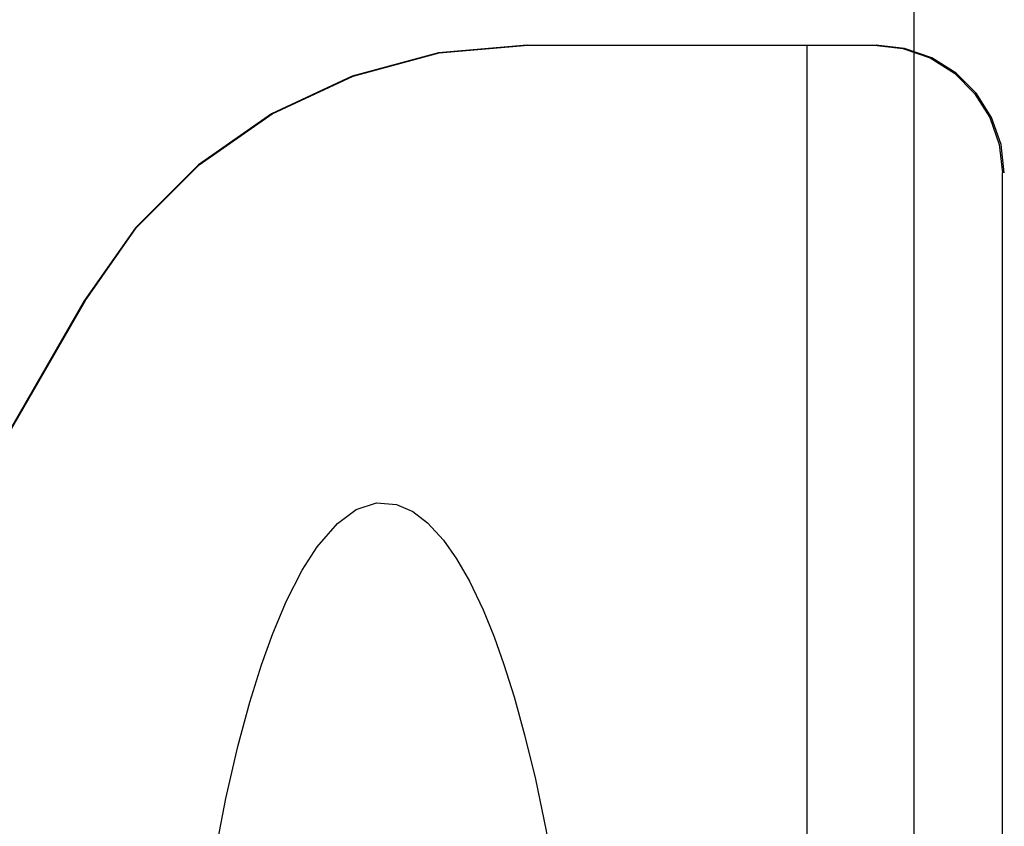
# Model space of a CAD drawing. Units: inches. Extents: x -62 to 71, y -37 to 48.
# Drawn here: x -17 to -14, y -2 to 1 of the extents above; entities that cross this region are included whole.
import ezdxf

# ---------------------------------------------------------------- set-up
doc = ezdxf.new("R2010")
doc.units = ezdxf.units.IN
doc.header["$MEASUREMENT"] = 0
for name, pattern in [('AI-Linetype-854', [10.632566, 5.316283, -5.316283]), ('AI-Linetype-856', [10.632566, 5.316283, -5.316283]), ('AI-Linetype-858', [10.632566, 5.316283, -5.316283]), ('AI-Linetype-898', [10.632566, 5.316283, -5.316283]), ('AI-Linetype-910', [10.632566, 5.316283, -5.316283]), ('AI-Linetype-913', [10.632566, 5.316283, -5.316283]), ('AI-Linetype-914', [10.632566, 5.316283, -5.316283]), ('AI-Linetype-925', [10.632566, 5.316283, -5.316283]), ('AI-Linetype-930', [10.632566, 5.316283, -5.316283]), ('AI-Linetype-931', [10.632566, 5.316283, -5.316283]), ('AI-Linetype-934', [10.632566, 5.316283, -5.316283])]:
    doc.linetypes.add(name, pattern=pattern)
doc.layers.add('DEFAULT_2', color=7, linetype='Continuous')
doc.layers.add('DIMENSIONS', color=7, linetype='Continuous')

# ---------------------------------------------------------------- blocks, each defined once
blk = doc.blocks.new('block 90')
at = {"layer": 'DIMENSIONS', "color": 2, "lineweight": 25}
blk.add_lwpolyline([(-13.9494, -10.7064), (-13.9494, 4.8807)], dxfattribs=at)
blk = doc.blocks.new('block 85')
at = {"layer": 'DIMENSIONS'}
blk.add_blockref('block 90', (0, 0), dxfattribs=at)
blk = doc.blocks.new('block 1582')
at = {"layer": 'DEFAULT_2', "color": 253, "linetype": 'AI-Linetype-854', "lineweight": 25}
blk.add_lwpolyline([(-15.463, 0.8686), (-15.8107, 0.8381), (-16.1479, 0.7478), (-16.4643, 0.6003), (-16.7501, 0.4002), (-16.9967, 0.1536), (-17.1968, -0.132)], dxfattribs=at)
blk = doc.blocks.new('block 1584')
at = {"layer": 'DEFAULT_2', "color": 253, "linetype": 'AI-Linetype-856', "lineweight": 25}
blk.add_lwpolyline([(-15.463, 0.8686), (-14.0981, 0.8686)], dxfattribs=at)
blk = doc.blocks.new('block 1586')
at = {"layer": 'DEFAULT_2', "color": 253, "linetype": 'AI-Linetype-858', "lineweight": 25}
blk.add_lwpolyline([(-14.1051, 0.8686), (-13.9931, 0.856), (-13.8869, 0.8189), (-13.7917, 0.7591), (-13.7123, 0.6799), (-13.6527, 0.5851), (-13.6157, 0.4796), (-13.6032, 0.3686)], dxfattribs=at)
blk = doc.blocks.new('block 1626')
at = {"layer": 'DEFAULT_2', "color": 253, "linetype": 'AI-Linetype-898', "lineweight": 25}
blk.add_lwpolyline([(-16.8486, -4.3605), (-16.8434, -3.9742), (-16.8294, -3.6197), (-16.8085, -3.2981), (-16.7827, -3.0091), (-16.7534, -2.7515), (-16.7219, -2.5234), (-16.6882, -2.3166), (-16.6422, -2.0785), (-16.5955, -1.875), (-16.549, -1.7021), (-16.5034, -1.5559), (-16.4592, -1.433), (-16.4055, -1.3055), (-16.3439, -1.1849), (-16.2853, -1.0935), (-16.2062, -1.0021), (-16.1325, -0.9482), (-16.0527, -0.922), (-15.9754, -0.9278), (-15.9109, -0.9561), (-15.853, -1.0003), (-15.791, -1.0681), (-15.7397, -1.1411), (-15.6893, -1.2288), (-15.6359, -1.3407), (-15.593, -1.4461), (-15.5543, -1.5542), (-15.5143, -1.6811), (-15.4732, -1.8298), (-15.4313, -2.0035), (-15.3894, -2.2056), (-15.3527, -2.4124), (-15.3231, -2.6071), (-15.2946, -2.827), (-15.2681, -3.0742), (-15.2447, -3.3505), (-15.2259, -3.6569), (-15.2133, -3.9939), (-15.2086, -4.3605)], dxfattribs=at)
blk = doc.blocks.new('block 1638')
at = {"layer": 'DEFAULT_2', "color": 253, "linetype": 'AI-Linetype-910', "lineweight": 25}
blk.add_lwpolyline([(-14.3691, 0.8686), (-14.3691, -9.0213)], dxfattribs=at)
blk = doc.blocks.new('block 1641')
at = {"layer": 'DEFAULT_2', "color": 253, "linetype": 'AI-Linetype-913', "lineweight": 25}
blk.add_lwpolyline([(-17.1968, -0.132), (-18.3511, -2.1314)], dxfattribs=at)
blk = doc.blocks.new('block 1642')
at = {"layer": 'DEFAULT_2', "color": 253, "linetype": 'AI-Linetype-914', "lineweight": 25}
blk.add_lwpolyline([(-17.1935, -0.132), (-18.3487, -2.1328)], dxfattribs=at)
blk = doc.blocks.new('block 1653')
at = {"layer": 'DEFAULT_2', "color": 253, "linetype": 'AI-Linetype-925', "lineweight": 25}
blk.add_lwpolyline([(-13.5962, 0.3686), (-13.6087, 0.4796), (-13.6457, 0.5851), (-13.7053, 0.6799), (-13.7847, 0.7591), (-13.8799, 0.8189), (-13.9861, 0.856), (-14.0981, 0.8686)], dxfattribs=at)
blk = doc.blocks.new('block 1658')
at = {"layer": 'DEFAULT_2', "color": 253, "linetype": 'AI-Linetype-930', "lineweight": 25}
blk.add_lwpolyline([(-13.6032, -3.5834), (-13.6032, 0.3686)], dxfattribs=at)
blk = doc.blocks.new('block 1659')
at = {"layer": 'DEFAULT_2', "color": 253, "linetype": 'AI-Linetype-931', "lineweight": 25}
blk.add_lwpolyline([(-13.5962, -8.6403), (-13.5962, 0.3686)], dxfattribs=at)
blk = doc.blocks.new('block 1662')
at = {"layer": 'DEFAULT_2', "color": 253, "linetype": 'AI-Linetype-934', "lineweight": 25}
blk.add_lwpolyline([(-17.1935, -0.132), (-16.9935, 0.1536), (-16.7469, 0.4002), (-16.461, 0.6003), (-16.1447, 0.7478), (-15.8075, 0.8381), (-15.4597, 0.8686)], dxfattribs=at)

msp = doc.modelspace()

# ---------------------------------------------------------------- block references
at = {"layer": 'DEFAULT_2'}
for name in ['block 1582', 'block 1662', 'block 1584', 'block 1638', 'block 1586', 'block 1653', 'block 1658', 'block 1659', 'block 1641', 'block 1642', 'block 1626']:
    msp.add_blockref(name, (0, 0), dxfattribs=at)
at = {"layer": 'DIMENSIONS'}
msp.add_blockref('block 85', (0, 0), dxfattribs=at)

doc.saveas('drawing.dxf')
